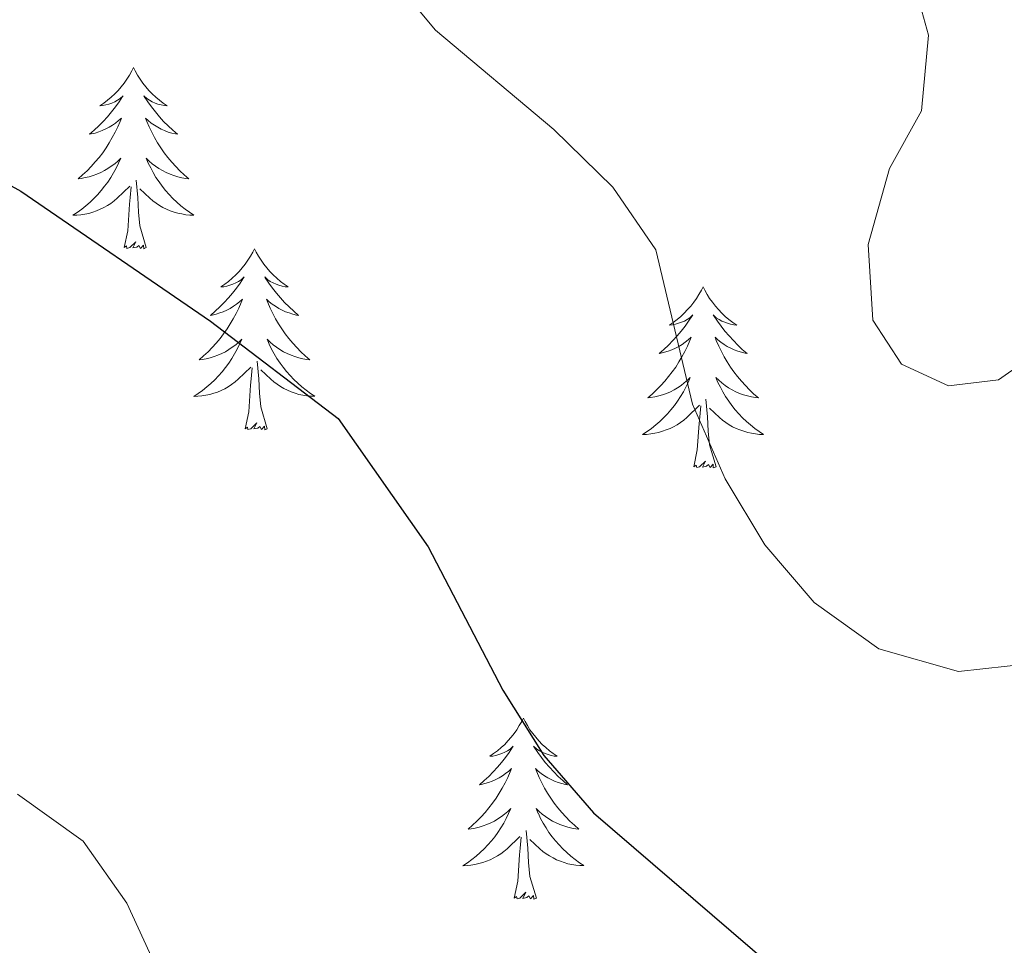
# Model space of a CAD drawing. Units: metres. Extents: x 593326 to 597821, y 4698592 to 4701623.
# Drawn here: x 594694 to 594759, y 4701078 to 4701139 of the extents above; entities that cross this region are included whole.
import ezdxf

# ---------------------------------------------------------------- set-up
doc = ezdxf.new("R2010")
doc.units = ezdxf.units.M
doc.header["$MEASUREMENT"] = 0
for name, color, linetype, lineweight in [('Level 36', 19, 'Continuous', 40), ('Level 4', 36, 'Continuous', 30), ('Level 5', 36, 'Continuous', 0)]:
    doc.layers.add(name, color=color, linetype=linetype, lineweight=lineweight)

msp = doc.modelspace()

# ---------------------------------------------------------------- linework, layer by layer
at = {"layer": 'Level 36', "color": 92, "linetype": 'Continuous', "lineweight": 0}
for points in [[(594701.36, 4701135.76, 0.01), (594701.25, 4701135.54, 0.01), (594701.1, 4701135.26, 0.01), (594700.93, 4701135, 0.01), (594700.75, 4701134.74, 0.01), (594700.55, 4701134.49, 0.01), (594700.35, 4701134.25, 0.01), (594700.13, 4701134.03, 0.01), (594699.9, 4701133.81, 0.01), (594699.66, 4701133.61, 0.01), (594699.41, 4701133.42, 0.01), (594699.15, 4701133.24, 0.01), (594699.35, 4701133.26, 0.01), (594699.55, 4701133.3, 0.01), (594699.75, 4701133.35, 0.01), (594699.94, 4701133.42, 0.01), (594700.13, 4701133.51, 0.01), (594700.31, 4701133.61, 0.01), (594700.49, 4701133.72, 0.01), (594700.69, 4701133.91, 0.01), (594700.65, 4701133.85, 0.01), (594700.42, 4701133.5, 0.01), (594700.18, 4701133.17, 0.01), (594699.92, 4701132.84, 0.01), (594699.65, 4701132.52, 0.01), (594699.37, 4701132.22, 0.01), (594699.08, 4701131.93, 0.01), (594698.78, 4701131.64, 0.01), (594698.47, 4701131.37, 0.01), (594698.59, 4701131.39, 0.01), (594698.84, 4701131.45, 0.01), (594699.08, 4701131.53, 0.01), (594699.31, 4701131.61, 0.01), (594699.55, 4701131.72, 0.01), (594699.77, 4701131.83, 0.01), (594699.98, 4701131.96, 0.01), (594700.19, 4701132.11, 0.01), (594700.39, 4701132.27, 0.01), (594700.57, 4701132.44, 0.01), (594700.49, 4701132.21, 0.01), (594700.33, 4701131.85, 0.01), (594700.16, 4701131.5, 0.01), (594699.97, 4701131.15, 0.01), (594699.77, 4701130.81, 0.01), (594699.56, 4701130.48, 0.01), (594699.34, 4701130.16, 0.01), (594699.1, 4701129.85, 0.01), (594698.85, 4701129.55, 0.01), (594698.58, 4701129.25, 0.01), (594698.31, 4701128.97, 0.01), (594698.02, 4701128.7, 0.01), (594697.72, 4701128.44, 0.01), (594697.92, 4701128.47, 0.01), (594698.19, 4701128.52, 0.01), (594698.45, 4701128.58, 0.01), (594698.71, 4701128.66, 0.01), (594698.96, 4701128.75, 0.01), (594699.21, 4701128.86, 0.01), (594699.45, 4701128.98, 0.01), (594699.69, 4701129.12, 0.01), (594699.91, 4701129.27, 0.01), (594700.13, 4701129.43, 0.01), (594700.33, 4701129.61, 0.01), (594700.53, 4701129.8, 0.01), (594700.39, 4701129.47, 0.01)], [(594701.36, 4701135.76, 0.01), (594701.47, 4701135.54, 0.01), (594701.63, 4701135.26, 0.01), (594701.8, 4701135, 0.01), (594701.98, 4701134.74, 0.01), (594702.17, 4701134.49, 0.01), (594702.38, 4701134.25, 0.01), (594702.6, 4701134.03, 0.01), (594702.83, 4701133.81, 0.01), (594703.07, 4701133.61, 0.01), (594703.32, 4701133.42, 0.01), (594703.58, 4701133.24, 0.01), (594703.38, 4701133.26, 0.01), (594703.18, 4701133.3, 0.01), (594702.98, 4701133.35, 0.01), (594702.79, 4701133.42, 0.01), (594702.6, 4701133.51, 0.01), (594702.41, 4701133.61, 0.01), (594702.24, 4701133.72, 0.01), (594702.04, 4701133.91, 0.01), (594702.08, 4701133.85, 0.01), (594702.31, 4701133.5, 0.01), (594702.55, 4701133.17, 0.01), (594702.81, 4701132.84, 0.01), (594703.07, 4701132.52, 0.01), (594703.35, 4701132.22, 0.01), (594703.65, 4701131.92, 0.01), (594703.95, 4701131.64, 0.01), (594704.26, 4701131.37, 0.01), (594704.14, 4701131.39, 0.01), (594703.89, 4701131.45, 0.01), (594703.65, 4701131.52, 0.01), (594703.41, 4701131.61, 0.01), (594703.18, 4701131.71, 0.01), (594702.96, 4701131.83, 0.01), (594702.74, 4701131.96, 0.01), (594702.54, 4701132.11, 0.01), (594702.34, 4701132.27, 0.01), (594702.15, 4701132.44, 0.01), (594702.24, 4701132.21, 0.01), (594702.4, 4701131.85, 0.01), (594702.57, 4701131.5, 0.01), (594702.75, 4701131.15, 0.01), (594702.95, 4701130.81, 0.01), (594703.17, 4701130.48, 0.01), (594703.39, 4701130.16, 0.01), (594703.63, 4701129.85, 0.01), (594703.88, 4701129.54, 0.01), (594704.15, 4701129.25, 0.01), (594704.42, 4701128.97, 0.01), (594704.71, 4701128.7, 0.01), (594705.01, 4701128.44, 0.01), (594704.81, 4701128.47, 0.01), (594704.54, 4701128.51, 0.01), (594704.28, 4701128.58, 0.01), (594704.02, 4701128.66, 0.01), (594703.77, 4701128.75, 0.01), (594703.52, 4701128.86, 0.01), (594703.28, 4701128.98, 0.01), (594703.04, 4701129.12, 0.01), (594702.82, 4701129.27, 0.01), (594702.6, 4701129.43, 0.01), (594702.39, 4701129.61, 0.01), (594702.2, 4701129.8, 0.01), (594702.34, 4701129.47, 0.01)], [(594700.389, 4701129.465, 0.01), (594700.229, 4701129.145, 0.01), (594700.059, 4701128.835, 0.01), (594699.879, 4701128.525, 0.01), (594699.679, 4701128.225, 0.01), (594699.469, 4701127.945, 0.01), (594699.249, 4701127.665, 0.01), (594699.009, 4701127.395, 0.01), (594698.769, 4701127.135, 0.01), (594698.509, 4701126.896, 0.01), (594698.239, 4701126.656, 0.01), (594697.959, 4701126.436, 0.01), (594697.669, 4701126.226, 0.01), (594697.379, 4701126.036, 0.01), (594697.648, 4701126.046, 0.01), (594697.908, 4701126.076, 0.01), (594698.168, 4701126.116, 0.01), (594698.428, 4701126.166, 0.01), (594698.688, 4701126.246, 0.01), (594698.938, 4701126.326, 0.01), (594699.178, 4701126.435, 0.01), (594699.418, 4701126.545, 0.01), (594699.648, 4701126.675, 0.01), (594699.868, 4701126.825, 0.01), (594700.088, 4701126.985, 0.01), (594700.288, 4701127.155, 0.01), (594701.138, 4701127.945, 0.01)], [(594702.339, 4701129.475, 0.01), (594702.499, 4701129.155, 0.01), (594702.668, 4701128.845, 0.01), (594702.848, 4701128.535, 0.01), (594703.048, 4701128.235, 0.01), (594703.248, 4701127.955, 0.01), (594703.478, 4701127.675, 0.01), (594703.708, 4701127.405, 0.01), (594703.958, 4701127.145, 0.01), (594704.218, 4701126.905, 0.01), (594704.488, 4701126.665, 0.01), (594704.768, 4701126.445, 0.01), (594705.048, 4701126.235, 0.01), (594705.338, 4701126.045, 0.01), (594705.078, 4701126.055, 0.01), (594704.818, 4701126.075, 0.01), (594704.548, 4701126.125, 0.01), (594704.288, 4701126.175, 0.01), (594704.038, 4701126.255, 0.01), (594703.788, 4701126.335, 0.01), (594703.548, 4701126.435, 0.01), (594703.308, 4701126.555, 0.01), (594703.078, 4701126.685, 0.01), (594702.858, 4701126.835, 0.01), (594702.638, 4701126.995, 0.01), (594702.438, 4701127.155, 0.01), (594701.778, 4701127.775, 0.01)], [(594702.21, 4701123.91, 0.01), (594701.79, 4701125.35, 0.01), (594701.69, 4701126.25, 0.01), (594701.65, 4701127.2, 0.01), (594701.55, 4701128.36, 0.01)], [(594700.75, 4701123.91, 0.01), (594700.99, 4701125.02, 0.01), (594701.1, 4701126.77, 0.01), (594701.15, 4701127.2, 0.01), (594701.21, 4701127.92, 0.01)], [(594702.21, 4701123.91, 0.01), (594702.04, 4701123.84, 0.01), (594702.02, 4701124.08, 0.01), (594701.83, 4701123.85, 0.01), (594701.71, 4701124.06, 0.01), (594701.59, 4701123.95, 0.01), (594701.32, 4701123.9, 0.01), (594701.52, 4701124.29, 0.01), (594701.13, 4701123.91, 0.01), (594700.94, 4701123.85, 0.01), (594700.9, 4701124.02, 0.01), (594700.75, 4701123.91, 0.01)], [(594709.32, 4701123.84, 0.01), (594709.21, 4701123.62, 0.01), (594709.06, 4701123.34, 0.01), (594708.89, 4701123.08, 0.01), (594708.71, 4701122.82, 0.01), (594708.51, 4701122.57, 0.01), (594708.31, 4701122.33, 0.01), (594708.09, 4701122.11, 0.01), (594707.86, 4701121.89, 0.01), (594707.62, 4701121.69, 0.01), (594707.37, 4701121.5, 0.01), (594707.11, 4701121.32, 0.01), (594707.31, 4701121.34, 0.01), (594707.51, 4701121.38, 0.01), (594707.71, 4701121.44, 0.01), (594707.9, 4701121.51, 0.01), (594708.09, 4701121.59, 0.01), (594708.27, 4701121.69, 0.01), (594708.45, 4701121.8, 0.01), (594708.65, 4701121.99, 0.01), (594708.61, 4701121.93, 0.01), (594708.38, 4701121.58, 0.01), (594708.14, 4701121.25, 0.01), (594707.88, 4701120.92, 0.01), (594707.61, 4701120.6, 0.01), (594707.33, 4701120.3, 0.01), (594707.04, 4701120.01, 0.01), (594706.74, 4701119.72, 0.01), (594706.43, 4701119.45, 0.01), (594706.55, 4701119.47, 0.01), (594706.8, 4701119.53, 0.01), (594707.04, 4701119.61, 0.01), (594707.27, 4701119.69, 0.01), (594707.51, 4701119.8, 0.01), (594707.73, 4701119.91, 0.01), (594707.94, 4701120.05, 0.01), (594708.15, 4701120.19, 0.01), (594708.35, 4701120.35, 0.01), (594708.53, 4701120.52, 0.01), (594708.45, 4701120.29, 0.01), (594708.29, 4701119.93, 0.01), (594708.12, 4701119.58, 0.01), (594707.93, 4701119.23, 0.01), (594707.73, 4701118.89, 0.01), (594707.52, 4701118.56, 0.01), (594707.3, 4701118.24, 0.01), (594707.06, 4701117.93, 0.01), (594706.81, 4701117.63, 0.01), (594706.54, 4701117.33, 0.01), (594706.27, 4701117.05, 0.01), (594705.98, 4701116.78, 0.01), (594705.68, 4701116.53, 0.01), (594705.88, 4701116.55, 0.01), (594706.15, 4701116.6, 0.01), (594706.41, 4701116.66, 0.01), (594706.67, 4701116.74, 0.01), (594706.92, 4701116.83, 0.01), (594707.17, 4701116.94, 0.01), (594707.41, 4701117.06, 0.01), (594707.65, 4701117.2, 0.01), (594707.87, 4701117.35, 0.01), (594708.09, 4701117.51, 0.01), (594708.29, 4701117.69, 0.01), (594708.49, 4701117.88, 0.01), (594708.35, 4701117.55, 0.01)], [(594709.32, 4701123.84, 0.01), (594709.43, 4701123.62, 0.01), (594709.59, 4701123.34, 0.01), (594709.76, 4701123.08, 0.01), (594709.94, 4701122.82, 0.01), (594710.13, 4701122.57, 0.01), (594710.34, 4701122.33, 0.01), (594710.56, 4701122.11, 0.01), (594710.79, 4701121.89, 0.01), (594711.03, 4701121.69, 0.01), (594711.28, 4701121.5, 0.01), (594711.54, 4701121.32, 0.01), (594711.34, 4701121.34, 0.01), (594711.14, 4701121.38, 0.01), (594710.94, 4701121.44, 0.01), (594710.75, 4701121.51, 0.01), (594710.56, 4701121.59, 0.01), (594710.37, 4701121.69, 0.01), (594710.2, 4701121.8, 0.01), (594710, 4701121.99, 0.01), (594710.04, 4701121.93, 0.01), (594710.27, 4701121.58, 0.01), (594710.51, 4701121.25, 0.01), (594710.77, 4701120.92, 0.01), (594711.03, 4701120.6, 0.01), (594711.31, 4701120.3, 0.01), (594711.61, 4701120.01, 0.01), (594711.91, 4701119.72, 0.01), (594712.22, 4701119.45, 0.01), (594712.1, 4701119.47, 0.01), (594711.85, 4701119.53, 0.01), (594711.61, 4701119.61, 0.01), (594711.37, 4701119.69, 0.01), (594711.14, 4701119.8, 0.01), (594710.92, 4701119.91, 0.01), (594710.7, 4701120.05, 0.01), (594710.5, 4701120.19, 0.01), (594710.3, 4701120.35, 0.01), (594710.11, 4701120.52, 0.01), (594710.2, 4701120.29, 0.01), (594710.36, 4701119.93, 0.01), (594710.53, 4701119.58, 0.01), (594710.71, 4701119.23, 0.01), (594710.91, 4701118.89, 0.01), (594711.13, 4701118.56, 0.01), (594711.35, 4701118.24, 0.01), (594711.59, 4701117.93, 0.01), (594711.84, 4701117.63, 0.01), (594712.11, 4701117.33, 0.01), (594712.38, 4701117.05, 0.01), (594712.67, 4701116.78, 0.01), (594712.97, 4701116.52, 0.01), (594712.77, 4701116.55, 0.01), (594712.5, 4701116.6, 0.01), (594712.24, 4701116.66, 0.01), (594711.98, 4701116.74, 0.01), (594711.73, 4701116.83, 0.01), (594711.48, 4701116.94, 0.01), (594711.24, 4701117.06, 0.01), (594711, 4701117.2, 0.01), (594710.78, 4701117.35, 0.01), (594710.56, 4701117.51, 0.01), (594710.35, 4701117.69, 0.01), (594710.16, 4701117.88, 0.01), (594710.3, 4701117.55, 0.01)], [(594738.84, 4701121.33, 0.01), (594738.73, 4701121.11, 0.01), (594738.57, 4701120.83, 0.01), (594738.4, 4701120.57, 0.01), (594738.22, 4701120.31, 0.01), (594738.03, 4701120.06, 0.01), (594737.82, 4701119.83, 0.01), (594737.6, 4701119.6, 0.01), (594737.37, 4701119.38, 0.01), (594737.13, 4701119.18, 0.01), (594736.88, 4701118.99, 0.01), (594736.62, 4701118.81, 0.01), (594736.82, 4701118.83, 0.01), (594737.02, 4701118.87, 0.01), (594737.22, 4701118.93, 0.01), (594737.42, 4701119, 0.01), (594737.61, 4701119.08, 0.01), (594737.79, 4701119.18, 0.01), (594737.96, 4701119.29, 0.01), (594738.17, 4701119.48, 0.01), (594738.13, 4701119.42, 0.01), (594737.89, 4701119.07, 0.01), (594737.65, 4701118.74, 0.01), (594737.4, 4701118.41, 0.01), (594737.13, 4701118.1, 0.01), (594736.85, 4701117.79, 0.01), (594736.56, 4701117.5, 0.01), (594736.25, 4701117.21, 0.01), (594735.94, 4701116.94, 0.01), (594736.06, 4701116.97, 0.01), (594736.31, 4701117.02, 0.01), (594736.55, 4701117.1, 0.01), (594736.79, 4701117.19, 0.01), (594737.02, 4701117.29, 0.01), (594737.24, 4701117.41, 0.01), (594737.46, 4701117.54, 0.01), (594737.67, 4701117.68, 0.01), (594737.86, 4701117.84, 0.01), (594738.05, 4701118.01, 0.01), (594737.96, 4701117.79, 0.01), (594737.81, 4701117.43, 0.01), (594737.63, 4701117.07, 0.01), (594737.45, 4701116.73, 0.01), (594737.25, 4701116.39, 0.01), (594737.04, 4701116.05, 0.01), (594736.81, 4701115.73, 0.01), (594736.57, 4701115.42, 0.01), (594736.32, 4701115.12, 0.01), (594736.06, 4701114.83, 0.01), (594735.78, 4701114.54, 0.01), (594735.49, 4701114.27, 0.01), (594735.2, 4701114.02, 0.01), (594735.39, 4701114.04, 0.01), (594735.66, 4701114.09, 0.01), (594735.92, 4701114.15, 0.01), (594736.18, 4701114.23, 0.01), (594736.44, 4701114.32, 0.01), (594736.69, 4701114.43, 0.01), (594736.93, 4701114.55, 0.01), (594737.16, 4701114.69, 0.01), (594737.39, 4701114.84, 0.01), (594737.6, 4701115.01, 0.01), (594737.81, 4701115.18, 0.01), (594738, 4701115.37, 0.01), (594737.86, 4701115.04, 0.01)], [(594738.84, 4701121.33, 0.01), (594738.95, 4701121.11, 0.01), (594739.1, 4701120.83, 0.01), (594739.27, 4701120.57, 0.01), (594739.45, 4701120.31, 0.01), (594739.65, 4701120.06, 0.01), (594739.85, 4701119.83, 0.01), (594740.07, 4701119.6, 0.01), (594740.3, 4701119.38, 0.01), (594740.54, 4701119.18, 0.01), (594740.79, 4701118.99, 0.01), (594741.05, 4701118.81, 0.01), (594740.86, 4701118.83, 0.01), (594740.65, 4701118.87, 0.01), (594740.45, 4701118.93, 0.01), (594740.26, 4701119, 0.01), (594740.07, 4701119.08, 0.01), (594739.89, 4701119.18, 0.01), (594739.71, 4701119.29, 0.01), (594739.51, 4701119.48, 0.01), (594739.55, 4701119.42, 0.01), (594739.78, 4701119.07, 0.01), (594740.02, 4701118.74, 0.01), (594740.28, 4701118.41, 0.01), (594740.55, 4701118.1, 0.01), (594740.83, 4701117.79, 0.01), (594741.12, 4701117.5, 0.01), (594741.42, 4701117.21, 0.01), (594741.74, 4701116.94, 0.01), (594741.61, 4701116.97, 0.01), (594741.37, 4701117.02, 0.01), (594741.12, 4701117.1, 0.01), (594740.89, 4701117.19, 0.01), (594740.66, 4701117.29, 0.01), (594740.43, 4701117.41, 0.01), (594740.22, 4701117.54, 0.01), (594740.01, 4701117.68, 0.01), (594739.81, 4701117.84, 0.01), (594739.63, 4701118.01, 0.01), (594739.71, 4701117.79, 0.01), (594739.87, 4701117.43, 0.01), (594740.04, 4701117.07, 0.01), (594740.23, 4701116.73, 0.01), (594740.43, 4701116.39, 0.01), (594740.64, 4701116.05, 0.01), (594740.87, 4701115.73, 0.01), (594741.11, 4701115.42, 0.01), (594741.36, 4701115.12, 0.01), (594741.62, 4701114.83, 0.01), (594741.89, 4701114.54, 0.01), (594742.18, 4701114.27, 0.01), (594742.48, 4701114.02, 0.01), (594742.28, 4701114.04, 0.01), (594742.02, 4701114.09, 0.01), (594741.75, 4701114.15, 0.01), (594741.49, 4701114.23, 0.01), (594741.24, 4701114.32, 0.01), (594740.99, 4701114.43, 0.01), (594740.75, 4701114.55, 0.01), (594740.52, 4701114.69, 0.01), (594740.29, 4701114.84, 0.01), (594740.07, 4701115.01, 0.01), (594739.87, 4701115.18, 0.01), (594739.67, 4701115.37, 0.01), (594739.81, 4701115.04, 0.01)], [(594708.347, 4701117.555, 0.01), (594708.187, 4701117.235, 0.01), (594708.017, 4701116.925, 0.01), (594707.837, 4701116.615, 0.01), (594707.636, 4701116.315, 0.01), (594707.426, 4701116.025, 0.01), (594707.206, 4701115.745, 0.01), (594706.966, 4701115.475, 0.01), (594706.726, 4701115.215, 0.01), (594706.466, 4701114.975, 0.01), (594706.196, 4701114.745, 0.01), (594705.916, 4701114.515, 0.01), (594705.626, 4701114.305, 0.01), (594705.336, 4701114.115, 0.01), (594705.606, 4701114.125, 0.01), (594705.866, 4701114.155, 0.01), (594706.126, 4701114.195, 0.01), (594706.386, 4701114.245, 0.01), (594706.646, 4701114.325, 0.01), (594706.896, 4701114.405, 0.01), (594707.136, 4701114.515, 0.01), (594707.376, 4701114.625, 0.01), (594707.606, 4701114.755, 0.01), (594707.826, 4701114.905, 0.01), (594708.046, 4701115.075, 0.01), (594708.246, 4701115.245, 0.01), (594709.096, 4701116.035, 0.01)], [(594710.296, 4701117.555, 0.01), (594710.456, 4701117.235, 0.01), (594710.626, 4701116.925, 0.01), (594710.806, 4701116.615, 0.01), (594711.006, 4701116.314, 0.01), (594711.206, 4701116.034, 0.01), (594711.436, 4701115.754, 0.01), (594711.666, 4701115.484, 0.01), (594711.916, 4701115.224, 0.01), (594712.176, 4701114.984, 0.01), (594712.446, 4701114.744, 0.01), (594712.726, 4701114.524, 0.01), (594713.006, 4701114.314, 0.01), (594713.296, 4701114.124, 0.01), (594713.036, 4701114.134, 0.01), (594712.776, 4701114.164, 0.01), (594712.506, 4701114.204, 0.01), (594712.246, 4701114.254, 0.01), (594711.996, 4701114.334, 0.01), (594711.746, 4701114.415, 0.01), (594711.506, 4701114.525, 0.01), (594711.266, 4701114.635, 0.01), (594711.036, 4701114.765, 0.01), (594710.816, 4701114.915, 0.01), (594710.596, 4701115.075, 0.01), (594710.396, 4701115.245, 0.01), (594709.736, 4701115.865, 0.01)], [(594710.17, 4701111.99, 0.01), (594709.75, 4701113.43, 0.01), (594709.65, 4701114.33, 0.01), (594709.61, 4701115.28, 0.01), (594709.51, 4701116.44, 0.01)], [(594708.71, 4701111.99, 0.01), (594708.95, 4701113.1, 0.01), (594709.06, 4701114.85, 0.01), (594709.11, 4701115.28, 0.01), (594709.17, 4701116, 0.01)], [(594737.864, 4701115.041, 0.01), (594737.714, 4701114.721, 0.01), (594737.544, 4701114.411, 0.01), (594737.354, 4701114.101, 0.01), (594737.164, 4701113.811, 0.01), (594736.954, 4701113.521, 0.01), (594736.724, 4701113.241, 0.01), (594736.494, 4701112.971, 0.01), (594736.244, 4701112.711, 0.01), (594735.994, 4701112.471, 0.01), (594735.724, 4701112.241, 0.01), (594735.444, 4701112.011, 0.01), (594735.154, 4701111.811, 0.01), (594734.864, 4701111.612, 0.01), (594735.124, 4701111.621, 0.01), (594735.394, 4701111.651, 0.01), (594735.654, 4701111.691, 0.01), (594735.914, 4701111.751, 0.01), (594736.164, 4701111.821, 0.01), (594736.414, 4701111.911, 0.01), (594736.664, 4701112.011, 0.01), (594736.894, 4701112.121, 0.01), (594737.124, 4701112.251, 0.01), (594737.354, 4701112.401, 0.01), (594737.564, 4701112.561, 0.01), (594737.764, 4701112.731, 0.01), (594738.614, 4701113.531, 0.01)], [(594739.814, 4701115.041, 0.01), (594739.974, 4701114.721, 0.01), (594740.144, 4701114.411, 0.01), (594740.324, 4701114.101, 0.01), (594740.524, 4701113.811, 0.01), (594740.734, 4701113.521, 0.01), (594740.953, 4701113.241, 0.01), (594741.193, 4701112.971, 0.01), (594741.433, 4701112.711, 0.01), (594741.693, 4701112.471, 0.01), (594741.963, 4701112.24, 0.01), (594742.243, 4701112.01, 0.01), (594742.533, 4701111.81, 0.01), (594742.823, 4701111.61, 0.01), (594742.553, 4701111.62, 0.01), (594742.293, 4701111.65, 0.01), (594742.033, 4701111.691, 0.01), (594741.773, 4701111.751, 0.01), (594741.513, 4701111.821, 0.01), (594741.263, 4701111.911, 0.01), (594741.023, 4701112.011, 0.01), (594740.783, 4701112.121, 0.01), (594740.553, 4701112.251, 0.01), (594740.333, 4701112.401, 0.01), (594740.123, 4701112.561, 0.01), (594739.913, 4701112.731, 0.01), (594739.264, 4701113.351, 0.01)], [(594739.69, 4701109.48, 0.01), (594739.26, 4701110.92, 0.01), (594739.17, 4701111.82, 0.01), (594739.12, 4701112.77, 0.01), (594739.02, 4701113.93, 0.01)], [(594738.22, 4701109.48, 0.01), (594738.46, 4701110.6, 0.01), (594738.58, 4701112.34, 0.01), (594738.63, 4701112.77, 0.01), (594738.69, 4701113.49, 0.01)], [(594710.17, 4701111.99, 0.01), (594710, 4701111.92, 0.01), (594709.98, 4701112.16, 0.01), (594709.79, 4701111.93, 0.01), (594709.67, 4701112.14, 0.01), (594709.55, 4701112.03, 0.01), (594709.28, 4701111.98, 0.01), (594709.48, 4701112.37, 0.01), (594709.09, 4701111.99, 0.01), (594708.9, 4701111.94, 0.01), (594708.86, 4701112.1, 0.01), (594708.71, 4701111.99, 0.01)], [(594739.69, 4701109.48, 0.01), (594739.51, 4701109.41, 0.01), (594739.5, 4701109.65, 0.01), (594739.31, 4701109.43, 0.01), (594739.19, 4701109.63, 0.01), (594739.06, 4701109.52, 0.01), (594738.79, 4701109.47, 0.01), (594738.99, 4701109.86, 0.01), (594738.61, 4701109.48, 0.01), (594738.42, 4701109.43, 0.01), (594738.38, 4701109.59, 0.01), (594738.22, 4701109.48, 0.01)], [(594727.02, 4701092.94, 0.01), (594726.91, 4701092.73, 0.01), (594726.75, 4701092.45, 0.01), (594726.59, 4701092.18, 0.01), (594726.41, 4701091.93, 0.01), (594726.21, 4701091.68, 0.01), (594726, 4701091.44, 0.01), (594725.79, 4701091.21, 0.01), (594725.55, 4701091, 0.01), (594725.31, 4701090.8, 0.01), (594725.06, 4701090.61, 0.01), (594724.8, 4701090.43, 0.01), (594725, 4701090.45, 0.01), (594725.21, 4701090.49, 0.01), (594725.41, 4701090.54, 0.01), (594725.6, 4701090.61, 0.01), (594725.79, 4701090.7, 0.01), (594725.97, 4701090.8, 0.01), (594726.14, 4701090.91, 0.01), (594726.35, 4701091.1, 0.01), (594726.31, 4701091.03, 0.01), (594726.08, 4701090.69, 0.01), (594725.83, 4701090.35, 0.01), (594725.58, 4701090.03, 0.01), (594725.31, 4701089.71, 0.01), (594725.03, 4701089.41, 0.01), (594724.74, 4701089.11, 0.01), (594724.44, 4701088.83, 0.01), (594724.12, 4701088.56, 0.01), (594724.25, 4701088.58, 0.01), (594724.49, 4701088.64, 0.01), (594724.73, 4701088.71, 0.01), (594724.97, 4701088.8, 0.01), (594725.2, 4701088.9, 0.01), (594725.43, 4701089.02, 0.01), (594725.64, 4701089.15, 0.01), (594725.85, 4701089.3, 0.01), (594726.05, 4701089.45, 0.01), (594726.23, 4701089.62, 0.01), (594726.14, 4701089.4, 0.01), (594725.99, 4701089.04, 0.01), (594725.82, 4701088.69, 0.01), (594725.63, 4701088.34, 0.01), (594725.43, 4701088, 0.01), (594725.22, 4701087.67, 0.01), (594724.99, 4701087.35, 0.01), (594724.75, 4701087.03, 0.01), (594724.5, 4701086.73, 0.01), (594724.24, 4701086.44, 0.01), (594723.96, 4701086.16, 0.01), (594723.68, 4701085.89, 0.01), (594723.38, 4701085.63, 0.01), (594723.58, 4701085.66, 0.01), (594723.84, 4701085.7, 0.01), (594724.11, 4701085.77, 0.01), (594724.37, 4701085.85, 0.01), (594724.62, 4701085.94, 0.01), (594724.87, 4701086.05, 0.01), (594725.11, 4701086.17, 0.01), (594725.34, 4701086.31, 0.01), (594725.57, 4701086.46, 0.01), (594725.78, 4701086.62, 0.01), (594725.99, 4701086.8, 0.01), (594726.19, 4701086.99, 0.01), (594726.04, 4701086.66, 0.01)], [(594727.02, 4701092.94, 0.01), (594727.13, 4701092.73, 0.01), (594727.29, 4701092.45, 0.01), (594727.45, 4701092.18, 0.01), (594727.64, 4701091.93, 0.01), (594727.83, 4701091.68, 0.01), (594728.04, 4701091.44, 0.01), (594728.26, 4701091.21, 0.01), (594728.49, 4701091, 0.01), (594728.73, 4701090.8, 0.01), (594728.98, 4701090.61, 0.01), (594729.24, 4701090.43, 0.01), (594729.04, 4701090.45, 0.01), (594728.84, 4701090.49, 0.01), (594728.64, 4701090.54, 0.01), (594728.44, 4701090.61, 0.01), (594728.25, 4701090.7, 0.01), (594728.07, 4701090.8, 0.01), (594727.9, 4701090.91, 0.01), (594727.69, 4701091.1, 0.01), (594727.73, 4701091.03, 0.01), (594727.96, 4701090.69, 0.01), (594728.21, 4701090.35, 0.01), (594728.46, 4701090.03, 0.01), (594728.73, 4701089.71, 0.01), (594729.01, 4701089.41, 0.01), (594729.3, 4701089.11, 0.01), (594729.61, 4701088.83, 0.01), (594729.92, 4701088.56, 0.01), (594729.79, 4701088.58, 0.01), (594729.55, 4701088.64, 0.01), (594729.31, 4701088.71, 0.01), (594729.07, 4701088.8, 0.01), (594728.84, 4701088.9, 0.01), (594728.62, 4701089.02, 0.01), (594728.4, 4701089.15, 0.01), (594728.19, 4701089.3, 0.01), (594728, 4701089.45, 0.01), (594727.81, 4701089.62, 0.01), (594727.9, 4701089.4, 0.01), (594728.05, 4701089.04, 0.01), (594728.23, 4701088.69, 0.01), (594728.41, 4701088.34, 0.01), (594728.61, 4701088, 0.01), (594728.82, 4701087.67, 0.01), (594729.05, 4701087.35, 0.01), (594729.29, 4701087.03, 0.01), (594729.54, 4701086.73, 0.01), (594729.8, 4701086.44, 0.01), (594730.08, 4701086.16, 0.01), (594730.37, 4701085.89, 0.01), (594730.66, 4701085.63, 0.01), (594730.47, 4701085.66, 0.01), (594730.2, 4701085.7, 0.01), (594729.94, 4701085.77, 0.01), (594729.68, 4701085.85, 0.01), (594729.42, 4701085.94, 0.01), (594729.17, 4701086.05, 0.01), (594728.93, 4701086.17, 0.01), (594728.7, 4701086.31, 0.01), (594728.47, 4701086.46, 0.01), (594728.26, 4701086.62, 0.01), (594728.05, 4701086.8, 0.01), (594727.86, 4701086.99, 0.01), (594728, 4701086.66, 0.01)], [(594726.041, 4701086.664, 0.01), (594725.891, 4701086.344, 0.01), (594725.721, 4701086.024, 0.01), (594725.541, 4701085.725, 0.01), (594725.341, 4701085.425, 0.01), (594725.131, 4701085.135, 0.01), (594724.911, 4701084.865, 0.01), (594724.671, 4701084.595, 0.01), (594724.431, 4701084.335, 0.01), (594724.171, 4701084.095, 0.01), (594723.901, 4701083.855, 0.01), (594723.621, 4701083.635, 0.01), (594723.331, 4701083.425, 0.01), (594723.041, 4701083.225, 0.01), (594723.311, 4701083.245, 0.01), (594723.571, 4701083.265, 0.01), (594723.831, 4701083.305, 0.01), (594724.091, 4701083.365, 0.01), (594724.351, 4701083.435, 0.01), (594724.591, 4701083.525, 0.01), (594724.841, 4701083.625, 0.01), (594725.081, 4701083.745, 0.01), (594725.311, 4701083.875, 0.01), (594725.531, 4701084.015, 0.01), (594725.741, 4701084.175, 0.01), (594725.951, 4701084.345, 0.01), (594726.791, 4701085.144, 0.01)], [(594728.001, 4701086.664, 0.01), (594728.151, 4701086.344, 0.01), (594728.321, 4701086.024, 0.01), (594728.511, 4701085.724, 0.01), (594728.701, 4701085.424, 0.01), (594728.911, 4701085.134, 0.01), (594729.131, 4701084.864, 0.01), (594729.371, 4701084.594, 0.01), (594729.621, 4701084.334, 0.01), (594729.871, 4701084.094, 0.01), (594730.141, 4701083.854, 0.01), (594730.421, 4701083.634, 0.01), (594730.71, 4701083.424, 0.01), (594731, 4701083.234, 0.01), (594730.74, 4701083.244, 0.01), (594730.47, 4701083.264, 0.01), (594730.211, 4701083.304, 0.01), (594729.951, 4701083.364, 0.01), (594729.701, 4701083.434, 0.01), (594729.451, 4701083.524, 0.01), (594729.201, 4701083.624, 0.01), (594728.971, 4701083.744, 0.01), (594728.731, 4701083.874, 0.01), (594728.511, 4701084.014, 0.01), (594728.301, 4701084.174, 0.01), (594728.101, 4701084.344, 0.01), (594727.441, 4701084.964, 0.01)], [(594727.87, 4701081.09, 0.01), (594727.44, 4701082.53, 0.01), (594727.35, 4701083.44, 0.01), (594727.31, 4701084.39, 0.01), (594727.2, 4701085.55, 0.01)], [(594726.4, 4701081.09, 0.01), (594726.65, 4701082.21, 0.01), (594726.76, 4701083.95, 0.01), (594726.81, 4701084.39, 0.01), (594726.87, 4701085.11, 0.01)], [(594727.87, 4701081.09, 0.01), (594727.7, 4701081.03, 0.01), (594727.68, 4701081.26, 0.01), (594727.49, 4701081.04, 0.01), (594727.37, 4701081.25, 0.01), (594727.25, 4701081.14, 0.01), (594726.98, 4701081.08, 0.01), (594727.17, 4701081.48, 0.01), (594726.79, 4701081.1, 0.01), (594726.6, 4701081.04, 0.01), (594726.56, 4701081.2, 0.01), (594726.4, 4701081.09, 0.01)]]:
    msp.add_polyline3d(points, dxfattribs=at)
at = {"layer": 'Level 4', "color": 36, "linetype": 'Continuous', "lineweight": 30}
msp.add_polyline3d([(594689.28, 4701130.187, 475.01), (594693.959, 4701127.636, 475.01), (594706.427, 4701119.065, 475.01), (594714.825, 4701112.674, 475.01), (594720.754, 4701104.224, 475.01), (594725.662, 4701094.774, 475.01), (594728.362, 4701090.484, 475.01), (594731.631, 4701086.704, 475.01), (594747.238, 4701073.292, 475.01)], dxfattribs=at)
at = {"layer": 'Level 5', "color": 36, "linetype": 'Continuous', "lineweight": 0}
for points in [[(594690.2, 4701154.65, 480.01), (594700.42, 4701153.11, 480.01), (594705.37, 4701151.64, 480.01), (594709.72, 4701149.18, 480.01), (594714.21, 4701145.67, 480.01), (594718.04, 4701142.08, 480.01), (594721.23, 4701138.23, 480.01), (594729.01, 4701131.69, 480.01), (594732.9, 4701127.9, 480.01), (594735.72, 4701123.76, 480.01), (594738.15, 4701113.61, 480.01), (594740.283, 4701108.701, 480.01), (594742.892, 4701104.341, 480.01), (594746.141, 4701100.551, 480.01), (594750.391, 4701097.51, 480.01), (594755.65, 4701096.02, 480.01), (594760.45, 4701096.529, 480.01)], [(594752.69, 4701141.47, 485.01), (594753.67, 4701137.89, 485.01), (594753.2, 4701132.91, 485.01), (594751.11, 4701129.11, 485.01), (594749.69, 4701124.12, 485.01), (594750.01, 4701119.13, 485.01), (594751.9, 4701116.24, 485.01), (594754.99, 4701114.81, 485.01), (594758.28, 4701115.2, 485.01), (594761.48, 4701117.44, 485.01)], [(594693.744, 4701087.939, 470.01), (594698.053, 4701084.848, 470.01), (594700.923, 4701080.758, 470.01), (594705.171, 4701071.558, 470.01)]]:
    msp.add_polyline3d(points, dxfattribs=at)

doc.saveas('drawing.dxf')
